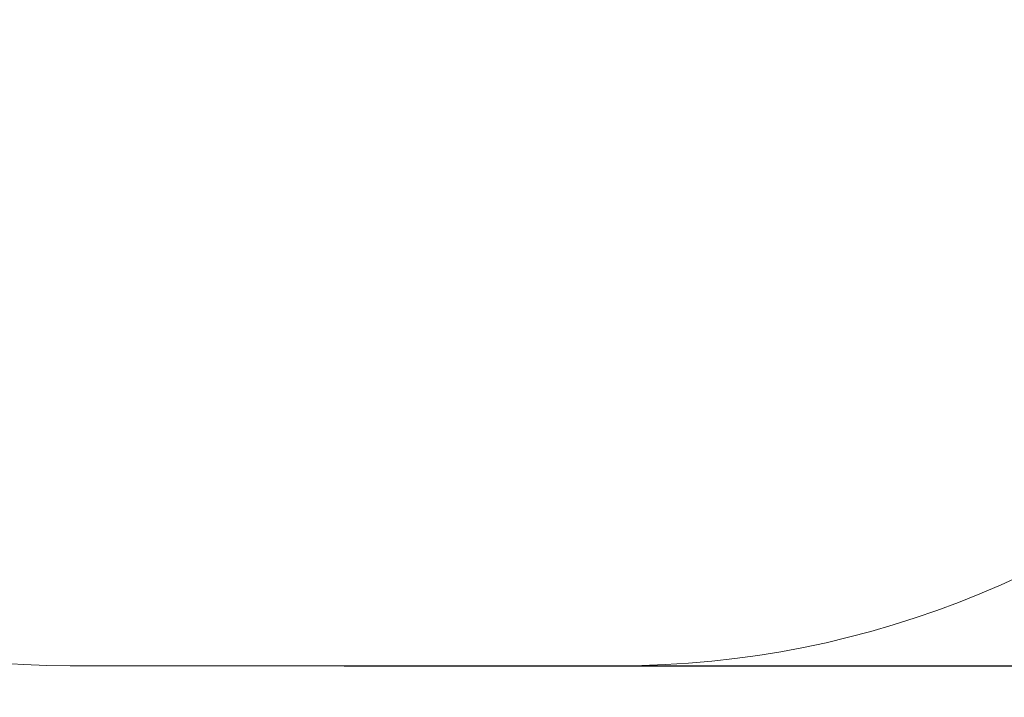
# Model space of a CAD drawing. Units: millimetres. Extents: x -19.47 to -11.08, y -2.41 to 6.95.
# Drawn here: x -14.49 to -12.93, y -2.41 to -1.33 of the extents above; entities that cross this region are included whole.
import ezdxf

# ---------------------------------------------------------------- set-up
doc = ezdxf.new("R2010")
doc.units = ezdxf.units.MM
doc.header["$MEASUREMENT"] = 0
doc.layers.get('0').update_dxf_attribs({"lineweight": 13})
doc.layers.get('Defpoints').update_dxf_attribs({"lineweight": 5})
doc.layers.add('DIASTASEIS', color=253, linetype='Continuous', lineweight=5)
doc.layers.add('ORIA ASFALEIAS', color=157, linetype='Continuous', lineweight=20)
doc.styles.get("Standard").update_dxf_attribs({"font": 'ARIALN.TTF'})
doc.dimstyles.get("Standard").update_dxf_attribs({"dimtxt": 0.18, "dimasz": 0.1, "dimexe": 0.05, "dimexo": 0, "dimgap": 0.09, "dimtad": 0, "dimtih": 1, "dimtoh": 1, "dimzin": 0, "dimdsep": 46, "dimtxsty": 'Standard', "dimblk": 'OBLIQUE', "dimcen": 0.09, "dimadec": 0, "dimazin": 0, "dimtfac": 1, "dimtofl": 0, "dimtmove": 0, "dimatfit": 3, "dimldrblk": 'OBLIQUE', "dimfxl": 1, "dimtolj": 1, "dimtzin": 0, "dimarcsym": 0})

# ---------------------------------------------------------------- blocks, each defined once
blk = doc.blocks.new('_Oblique')
at = {"color": 0, "linetype": 'ByBlock', "lineweight": -2}
blk.add_line((-0.5, -0.5), (0.5, 0.5), dxfattribs=at)
blk = doc.blocks.new('*D144')
at = {"layer": 'Defpoints', "color": 0}
for p in [(-13.9749, 1.6856), (-13.9749, -2.3596), (-11.3174, -2.3596)]:
    blk.add_point(p, dxfattribs=at)
at = {"layer": 'DIASTASEIS', "color": 0, "lineweight": -2}
for p, q in [((-13.9749, 1.6856), (-11.2674, 1.6856)), ((-11.3174, 1.6856), (-11.3174, -0.1551)), ((-11.3174, -2.3596), (-11.3174, -0.5189)), ((-13.9749, -2.3596), (-11.2674, -2.3596))]:
    blk.add_line(p, q, dxfattribs=at)
at = {"layer": 'DIASTASEIS', "color": 0, "linetype": 'ByBlock', "lineweight": -2, "xscale": 0.1, "yscale": 0.1, "zscale": 0.1}
for p, rotation in [((-11.3174, 1.6856), 90), ((-11.3174, -2.3596), 270)]:
    blk.add_blockref('_Oblique', p, dxfattribs=dict(at, rotation=rotation))
at = {"layer": 'DIASTASEIS', "color": 0, "insert": (-11.3174, -0.337), "char_height": 0.18, "attachment_point": 5}
blk.add_mtext('\\A1;4.05', dxfattribs=at)
blk = doc.blocks.new('ORIA_TR014')
at = {"layer": 'ORIA ASFALEIAS'}
blk.add_lwpolyline([(-13.5399, 1.6856, -0.414214), (-12.0399, 0.1856), (-12.0399, -0.8596, -0.414214), (-13.5399, -2.3596), (-14.4099, -2.3596, -0.414214), (-15.9099, -0.8596), (-15.9099, 0.1856, -0.414214), (-14.4099, 1.6856)], format="xyb", close=True, dxfattribs=at)

msp = doc.modelspace()

# ---------------------------------------------------------------- block references
msp.add_blockref('ORIA_TR014', (0, 0))

# ---------------------------------------------------------------- dimensions: what is measured, and where the dimension line sits
at = {"layer": 'DIASTASEIS'}
dim = msp.add_linear_dim(base=(-11.3174, -2.3596), p1=(-13.9749, 1.6856), p2=(-13.9749, -2.3596), angle=90, dimstyle='Standard', dxfattribs=at)
dim.commit()
dim.dimension.update_dxf_attribs({"geometry": '*D144', "text_midpoint": (-11.3174, -0.337)})

doc.saveas('drawing.dxf')
